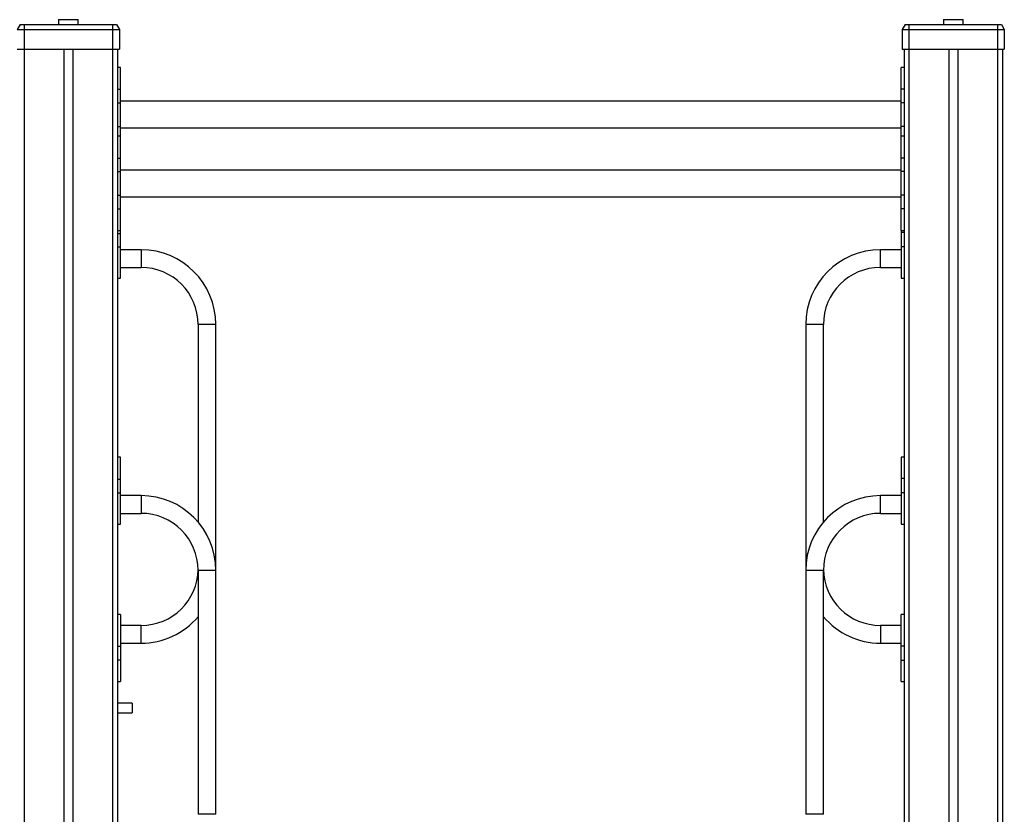
# Model space of a CAD drawing. Units: millimetres. Extents: x -32773 to -21476, y 13791 to 30668.
# Drawn here: x -25005 to -24003, y 28751 to 29559 of the extents above; entities that cross this region are included whole.
import ezdxf

# ---------------------------------------------------------------- set-up
doc = ezdxf.new("R2010")
doc.units = ezdxf.units.MM

msp = doc.modelspace()

# ---------------------------------------------------------------- linework, layer by layer
at = {"color": 7, "linetype": 'Continuous', "lineweight": 25}
for p, q in [((-24965.3, 29558.6), (-24965.3, 29553.6)), ((-24965.3, 29558.6), (-24955.3, 29558.6)), ((-24955.3, 29558.6), (-24945.3, 29558.6)), ((-24945.3, 29553.6), (-24945.3, 29558.6)), ((-24065.3, 29558.6), (-24065.3, 29553.6)), ((-24065.3, 29558.6), (-24055.3, 29558.6)), ((-24055.3, 29558.6), (-24045.3, 29558.6)), ((-24045.3, 29553.6), (-24045.3, 29558.6)), ((-25004.3, 29553.6), (-25007.3, 29548.6)), ((-25007.3, 29548.6), (-25000.3, 29548.6)), ((-25004.3, 29553.6), (-25000.3, 29553.6)), ((-25000.3, 29553.6), (-25000.3, 29548.6)), ((-25000.3, 29553.6), (-24910.3, 29553.6)), ((-25000.3, 29548.6), (-25000.3, 29528.6)), ((-25000.3, 29548.6), (-24910.3, 29548.6)), ((-24910.3, 29553.6), (-24910.3, 29548.6)), ((-24910.3, 29553.6), (-24906.3, 29553.6)), ((-24910.3, 29548.6), (-24903.3, 29548.6)), ((-24910.3, 29548.6), (-24910.3, 29528.6)), ((-24906.3, 29553.6), (-24903.3, 29548.6)), ((-24903.3, 29548.6), (-24903.3, 29528.6)), ((-24104.3, 29553.6), (-24107.3, 29548.6)), ((-24107.3, 29548.6), (-24107.3, 29528.6)), ((-24107.3, 29548.6), (-24100.3, 29548.6)), ((-24104.3, 29553.6), (-24100.3, 29553.6)), ((-24100.3, 29553.6), (-24100.3, 29548.6)), ((-24100.3, 29553.6), (-24010.3, 29553.6)), ((-24100.3, 29548.6), (-24100.3, 29528.6)), ((-24100.3, 29548.6), (-24010.3, 29548.6)), ((-24010.3, 29553.6), (-24010.3, 29548.6)), ((-24010.3, 29553.6), (-24006.3, 29553.6)), ((-24010.3, 29548.6), (-24003.3, 29548.6)), ((-24010.3, 29548.6), (-24010.3, 29528.6)), ((-24006.3, 29553.6), (-24003.3, 29548.6)), ((-24003.3, 29548.6), (-24003.3, 29528.6)), ((-25007.3, 29528.6), (-25000.3, 29528.6)), ((-25000.3, 29528.6), (-24910.3, 29528.6)), ((-24959.9, 29528.6), (-24959.9, 27451.6)), ((-24950.7, 29528.6), (-24950.7, 27451.6)), ((-24910.3, 29528.6), (-24903.3, 29528.6)), ((-24905.3, 29528.6), (-24905.3, 27451.6)), ((-24107.3, 29528.6), (-24100.3, 29528.6)), ((-24105.3, 29528.6), (-24105.3, 27451.6)), ((-24100.3, 29528.6), (-24010.3, 29528.6)), ((-24059.9, 29528.6), (-24059.9, 27451.6)), ((-24050.7, 29528.6), (-24050.7, 27451.6)), ((-24010.3, 29528.6), (-24003.3, 29528.6)), ((-24005.3, 29528.6), (-24005.3, 27451.6)), ((-24902.3, 29510.1), (-24905.3, 29510.1)), ((-24902.3, 29487.8), (-24902.3, 29510.1)), ((-24105.3, 29510.1), (-24108.3, 29510.1)), ((-24108.3, 29487.8), (-24108.3, 29510.1)), ((-24905.3, 29487.8), (-24902.3, 29487.8)), ((-24902.3, 29474.1), (-24902.3, 29487.8)), ((-24105.3, 29487.8), (-24108.3, 29487.8)), ((-24108.3, 29474.1), (-24108.3, 29487.8)), ((-24108.3, 29475.6), (-24902.3, 29475.6)), ((-24905.3, 29474.1), (-24902.3, 29474.1)), ((-24902.3, 29450.1), (-24902.3, 29474.1)), ((-24105.3, 29474.1), (-24108.3, 29474.1)), ((-24108.3, 29450.1), (-24108.3, 29474.1)), ((-24905.3, 29450.1), (-24902.3, 29450.1)), ((-24902.3, 29440.1), (-24902.3, 29450.1)), ((-24902.3, 29448.6), (-24108.3, 29448.6)), ((-24105.3, 29450.1), (-24108.3, 29450.1)), ((-24108.3, 29440.1), (-24108.3, 29450.1)), ((-24902.3, 29440.1), (-24905.3, 29440.1)), ((-24902.3, 29417.8), (-24902.3, 29440.1)), ((-24105.3, 29440.1), (-24108.3, 29440.1)), ((-24108.3, 29417.8), (-24108.3, 29440.1)), ((-24905.3, 29417.8), (-24902.3, 29417.8)), ((-24902.3, 29404.1), (-24902.3, 29417.8)), ((-24105.3, 29417.8), (-24108.3, 29417.8)), ((-24108.3, 29404.1), (-24108.3, 29417.8)), ((-24905.3, 29404.1), (-24902.3, 29404.1)), ((-24108.3, 29405.6), (-24902.3, 29405.6)), ((-24902.3, 29380.1), (-24902.3, 29404.1)), ((-24105.3, 29404.1), (-24108.3, 29404.1)), ((-24108.3, 29380.1), (-24108.3, 29404.1)), ((-24905.3, 29380.1), (-24902.3, 29380.1)), ((-24902.3, 29366.3), (-24902.3, 29380.1)), ((-24902.3, 29378.6), (-24108.3, 29378.6)), ((-24105.3, 29380.1), (-24108.3, 29380.1)), ((-24108.3, 29366.3), (-24108.3, 29380.1)), ((-24905.3, 29366.3), (-24902.3, 29366.3)), ((-24902.3, 29344.1), (-24902.3, 29366.3)), ((-24105.3, 29366.3), (-24108.3, 29366.3)), ((-24108.3, 29344.1), (-24108.3, 29366.3)), ((-24905.3, 29344.1), (-24902.3, 29344.1)), ((-24902.3, 29341.3), (-24902.3, 29344.1)), ((-24108.3, 29344.1), (-24105.3, 29344.1)), ((-24108.3, 29344.1), (-24108.3, 29342.1)), ((-24905.3, 29341.3), (-24902.3, 29341.3)), ((-24902.3, 29327.6), (-24902.3, 29341.3)), ((-24105.3, 29342.1), (-24108.3, 29342.1)), ((-24108.3, 29342.1), (-24108.3, 29327.6)), ((-24905.3, 29327.6), (-24902.3, 29327.6)), ((-24902.3, 29295.6), (-24902.3, 29327.6)), ((-24881.3, 29324.6), (-24902.3, 29324.6)), ((-24108.3, 29324.6), (-24129.3, 29324.6)), ((-24105.3, 29327.6), (-24108.3, 29327.6)), ((-24108.3, 29327.6), (-24108.3, 29295.6)), ((-24902.3, 29306.6), (-24881.3, 29306.6)), ((-24129.3, 29306.6), (-24108.3, 29306.6)), ((-24905.3, 29295.6), (-24902.3, 29295.6)), ((-24108.3, 29295.6), (-24105.3, 29295.6)), ((-24823.3, 29248.6), (-24823.3, 29047.7)), ((-24805.3, 29000.6), (-24805.3, 29248.6)), ((-24205.3, 29248.6), (-24205.3, 29000.6)), ((-24187.3, 29047.7), (-24187.3, 29248.6)), ((-24902.3, 29113.6), (-24905.3, 29113.6)), ((-24902.3, 29091.3), (-24902.3, 29113.6)), ((-24105.3, 29113.6), (-24108.3, 29113.6)), ((-24108.3, 29113.6), (-24108.3, 29092.1)), ((-24905.3, 29091.3), (-24902.3, 29091.3)), ((-24902.3, 29077.6), (-24902.3, 29091.3)), ((-24105.3, 29092.1), (-24108.3, 29092.1)), ((-24108.3, 29092.1), (-24108.3, 29077.6)), ((-24905.3, 29077.6), (-24902.3, 29077.6)), ((-24902.3, 29045.6), (-24902.3, 29077.6)), ((-24881.3, 29074.6), (-24902.3, 29074.6)), ((-24108.3, 29074.6), (-24129.3, 29074.6)), ((-24105.3, 29077.6), (-24108.3, 29077.6)), ((-24108.3, 29077.6), (-24108.3, 29045.6)), ((-24902.3, 29056.6), (-24881.3, 29056.6)), ((-24129.3, 29056.6), (-24108.3, 29056.6)), ((-24905.3, 29045.6), (-24902.3, 29045.6)), ((-24108.3, 29045.6), (-24105.3, 29045.6)), ((-24823.3, 28998.6), (-24823.3, 28750.6)), ((-24805.3, 28999.6), (-24805.3, 29000.6)), ((-24805.3, 28750.6), (-24805.3, 28998.6)), ((-24205.3, 29000.6), (-24205.3, 28999.6)), ((-24205.3, 28998.6), (-24205.3, 28750.6)), ((-24187.3, 28750.6), (-24187.3, 28998.6)), ((-24902.3, 28953.6), (-24905.3, 28953.6)), ((-24902.3, 28953.6), (-24902.3, 28921.6)), ((-24105.3, 28953.6), (-24108.3, 28953.6)), ((-24108.3, 28921.6), (-24108.3, 28953.6)), ((-24881.3, 28942.6), (-24902.3, 28942.6)), ((-24108.3, 28942.6), (-24129.3, 28942.6)), ((-24902.3, 28924.6), (-24881.3, 28924.6)), ((-24129.3, 28924.6), (-24108.3, 28924.6)), ((-24905.3, 28921.6), (-24902.3, 28921.6)), ((-24902.3, 28921.6), (-24902.3, 28907.8)), ((-24105.3, 28921.6), (-24108.3, 28921.6)), ((-24108.3, 28907), (-24108.3, 28921.6)), ((-24905.3, 28907.8), (-24902.3, 28907.8)), ((-24902.3, 28907.8), (-24902.3, 28885.6)), ((-24105.3, 28907), (-24108.3, 28907)), ((-24108.3, 28885.6), (-24108.3, 28907)), ((-24905.3, 28885.6), (-24902.3, 28885.6)), ((-24108.3, 28885.6), (-24105.3, 28885.6)), ((-24890.3, 28863.6), (-24905.3, 28863.6)), ((-24890.3, 28863.6), (-24890.3, 28853.6)), ((-24905.3, 28853.6), (-24890.3, 28853.6))]:
    msp.add_line(p, q, dxfattribs=at)
at = {"color": 8, "linetype": 'Continuous', "lineweight": 25}
for p, q in [((-25000.3, 29528.6), (-25000.3, 27451.6)), ((-24910.3, 29528.6), (-24910.3, 27451.6)), ((-24100.3, 29528.6), (-24100.3, 27451.6)), ((-24010.3, 29528.6), (-24010.3, 27451.6)), ((-24881.3, 29324.6), (-24881.3, 29315.6)), ((-24129.3, 29306.6), (-24129.3, 29324.6)), ((-24881.3, 29315.6), (-24881.3, 29306.6)), ((-24805.3, 29248.6), (-24823.3, 29248.6)), ((-24187.3, 29248.6), (-24205.3, 29248.6)), ((-24881.3, 29074.6), (-24881.3, 29065.6)), ((-24129.3, 29056.6), (-24129.3, 29074.6)), ((-24881.3, 29065.6), (-24881.3, 29056.6)), ((-24805.3, 28998.6), (-24823.3, 28998.6)), ((-24805.3, 29000.6), (-24805.3, 29000.6)), ((-24205.3, 29000.6), (-24205.3, 29000.6)), ((-24187.3, 28998.6), (-24205.3, 28998.6)), ((-24881.3, 28924.6), (-24881.3, 28942.6)), ((-24129.3, 28942.6), (-24129.3, 28924.6)), ((-24805.3, 28750.6), (-24823.3, 28750.6)), ((-24187.3, 28750.6), (-24205.3, 28750.6))]:
    msp.add_line(p, q, dxfattribs=at)
at = {"color": 7, "linetype": 'Continuous', "lineweight": 25}
for centre, radius, start, end in [((-24881.3, 29248.6), 76, 0, 90), ((-24129.3, 29248.6), 76, 90, 180), ((-24881.3, 29248.6), 58, 0, 90), ((-24129.3, 29248.6), 58, 90, 180), ((-24881.3, 28998.6), 76, 0, 90), ((-24129.3, 28998.6), 76, 90, 180), ((-24881.3, 28998.6), 58, 0, 90), ((-24129.3, 28998.6), 58, 90, 180), ((-24881.3, 29000.6), 58, 270, 359.0121), ((-24129.3, 29000.6), 58, 180.9879, 270), ((-24881.3, 29000.6), 76, 270, 319.7434), ((-24129.3, 29000.6), 76, 220.2566, 270)]:
    msp.add_arc(centre, radius, start, end, dxfattribs=at)

doc.saveas('drawing.dxf')
